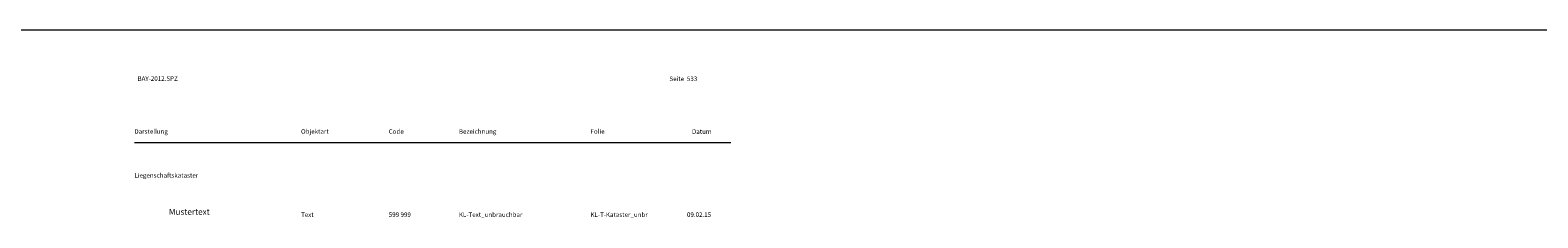
# Model space of a CAD drawing. Units: metres. Extents: x 19 to 8400, y -8613 to 284.
# Drawn here: x 620 to 1050, y -6884 to -6831 of the extents above; entities that cross this region are included whole.
import ezdxf

# ---------------------------------------------------------------- set-up
doc = ezdxf.new("R2010")
doc.units = ezdxf.units.M
for name, color, linetype in [('AK-L-Schwarz-0_10-dot0', 7, 'Continuous'), ('AK-T-Schw-Stan-13-n', 7, 'Continuous'), ('KL-T-Kataster_unbr', 7, 'Continuous')]:
    doc.layers.add(name, color=color, linetype=linetype)
doc.styles.add('599999', font='txt', dxfattribs={"width": 0.7, "height": 1})
doc.styles.add('75', font='txt', dxfattribs={"height": 1})

msp = doc.modelspace()

# ---------------------------------------------------------------- linework, layer by layer
at = {"layer": 'AK-L-Schwarz-0_10-dot0', "color": 18, "lineweight": 9, "true_color": 0x000000}
msp.add_line((650, -6863), (820, -6863), dxfattribs=at)
msp.add_lwpolyline([(4410, -6831), (4200, -6831), (3990, -6831), (3780, -6831), (3570, -6831), (3360, -6831), (3150, -6831), (2940, -6831), (2730, -6831), (2520, -6831), (2310, -6831), (2100, -6831), (1890, -6831), (1680, -6831), (1470, -6831), (1260, -6831), (1050, -6831), (840, -6831), (630, -6831), (420, -6831), (210, -6831)], dxfattribs=at)

# ---------------------------------------------------------------- texts
at = {"layer": 'AK-T-Schw-Stan-13-n', "color": 18, "true_color": 0x000000, "char_height": 1.3, "attachment_point": 1, "line_spacing_factor": 0.959981, "style": '75'}
for s, insert in [('BAY-2012.SPZ', (650.899, -6844.13)), ('Seite  533', (802.5, -6844.2)), ('Darstellung', (650, -6859.2)), ('Objektart', (697.5, -6859.2)), ('Code', (722.5, -6859.2)), ('Bezeichnung', (742.5, -6859.2)), ('Folie', (780, -6859.2)), ('Datum', (808.919, -6859.233)), ('Liegenschaftskataster', (650, -6871.7)), ('Text', (697.498, -6882.901)), ('599 999', (722.498, -6882.901)), ('KL-Text_unbrauchbar', (742.498, -6882.901)), ('KL-T-Kataster_unbr', (779.998, -6882.901)), ('09.02.15', (807.498, -6882.901))]:
    msp.add_mtext(s, dxfattribs=dict(at, insert=insert))
at = {"layer": 'KL-T-Kataster_unbr', "color": 1, "true_color": 0xff0000, "insert": (665.668, -6882.961), "char_height": 1.7, "attachment_point": 5, "line_spacing_factor": 0.959981, "style": '599999'}
msp.add_mtext('Mustertext', dxfattribs=at)

doc.saveas('drawing.dxf')
